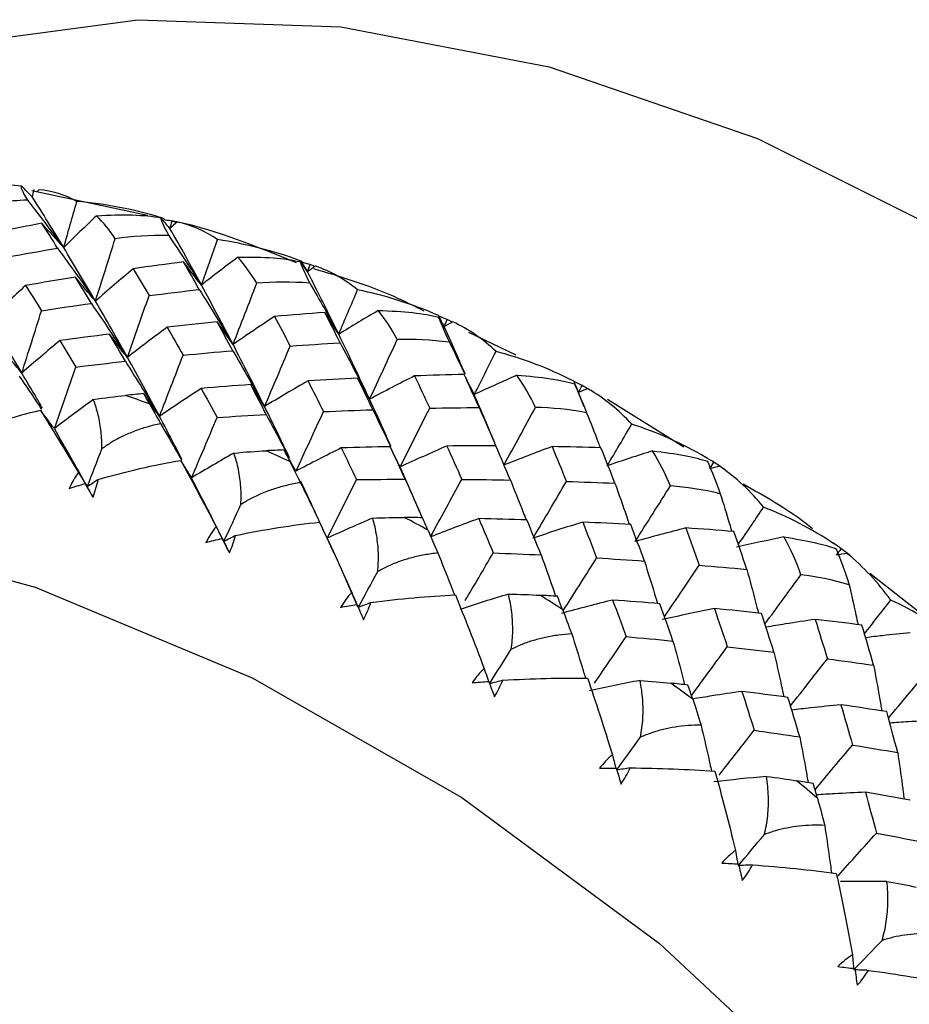
# Paper-space layout '_Trimetric' of a CAD drawing. Units: millimetres. Extents: x -38 to 419, y -331 to 110.
# Drawn here: x 384 to 393, y -144 to -134 of the extents above; entities that cross this region are included whole.
import ezdxf

# ---------------------------------------------------------------- set-up
doc = ezdxf.new("R2010")
doc.units = ezdxf.units.MM

psp = doc.layouts.new('_Trimetric')

# ---------------------------------------------------------------- linework, layer by layer
at = {"color": 7, "linetype": 'Continuous', "lineweight": 25}
for p, q in [((385.2192, -136.2567), (384.0719, -136.0124)), ((384.1391, -136.0003), (384.1191, -136.0225)), ((385.5089, -136.3266), (385.466, -136.3122)), ((386.8858, -136.7632), (386.8384, -136.7441)), ((388.2517, -137.3149), (388.2001, -137.2904)), ((388.8837, -137.6452), (388.4149, -137.42)), ((389.561, -138.1583), (389.5035, -138.0142)), ((390.5509, -138.5595), (389.7925, -138.086)), ((387.0742, -139.6136), (387.0064, -139.4622)), ((387.3146, -140.1507), (387.1732, -139.8348)), ((393.0397, -140.3161), (392.3989, -139.8141))]:
    psp.add_line(p, q, dxfattribs=at)
at = {"color": 7, "linetype": 'Continuous', "lineweight": 25, "flags": 128}
for points in [[(380.3454, -135.7119), (381.4428, -135.1425), (383.2099, -134.5668), (385.1255, -134.3114), (387.1424, -134.3828), (389.2115, -134.7791), (391.2819, -135.4907), (393.3029, -136.5002), (395.2252, -137.7827), (397.0016, -139.307), (398.5885, -141.0356), (399.9472, -142.9262), (401.0444, -144.9326), (401.8531, -147.0056), (402.3536, -149.0944), (402.5337, -151.1479)], [(368.4437, -149.0119), (368.5842, -147.726), (369.0696, -145.797), (369.8664, -144.0459), (370.9569, -142.5116), (372.3168, -141.2285), (373.9156, -140.2253), (375.7177, -139.5242), (377.6828, -139.1411), (379.7669, -139.0845), (381.9236, -139.3556), (384.1047, -139.9484), (386.2614, -140.8496), (388.3455, -142.0391), (390.3106, -143.4903), (392.1127, -145.1708), (393.7115, -147.0431), (395.0714, -149.0654), (396.1619, -151.1924), (396.9587, -153.3767), (397.4441, -155.5695), (397.607, -157.7217)]]:
    psp.add_lwpolyline(points, dxfattribs=at)
at = {"color": 7, "linetype": 'Continuous', "lineweight": 25}
for centre, radius, start, end in [((378.5685, -156.4017), 19.4524, 69.93991, 70.68848), ((378.1619, -157.4166), 20.546, 65.64384, 66.36568), ((377.7268, -158.3073), 21.5375, 61.48991, 62.1894), ((377.3086, -159.0285), 22.3713, 57.45061, 58.13269), ((376.9356, -159.58), 23.0372, 53.49924, 54.16806), ((376.6574, -159.9368), 23.4897, 49.60919, 50.26939)]:
    psp.add_arc(centre, radius, start, end, dxfattribs=at)
for points in [[(383.3102, -135.9708), (383.5779, -135.937), (383.7984, -135.9376), (383.9671, -135.9622)], [(383.9671, -135.9622), (383.9537, -135.9665), (383.9721, -136.011), (384.0268, -136.1039)], [(384.0747, -136.0719), (384.0388, -136.0357), (384.0029, -135.9991), (383.9671, -135.9622)], [(384.0747, -136.0719), (384.081, -136.0473), (384.0873, -136.0227), (384.0936, -135.9981)], [(384.5178, -136.1167), (384.401, -136.0504), (384.2736, -136.0103), (384.1391, -136.0003)], [(384.0268, -136.1039), (383.835, -136.1112), (383.6562, -136.1329), (383.492, -136.1654)], [(384.0268, -136.1039), (384.1484, -136.2606), (384.2685, -136.4179), (384.3872, -136.5756)], [(384.3872, -136.5756), (384.2826, -136.4031), (384.1784, -136.2351), (384.0747, -136.0719)], [(384.3872, -136.5756), (384.431, -136.423), (384.4746, -136.2701), (384.5178, -136.1167)], [(385.3704, -136.2821), (385.0864, -136.1963), (384.7997, -136.1416), (384.5178, -136.1167)], [(384.7121, -136.2607), (384.6023, -136.3644), (384.494, -136.4694), (384.3872, -136.5756)], [(384.7121, -136.2607), (384.9771, -136.2403), (385.1917, -136.2498), (385.3527, -136.2793)], [(384.8989, -136.4874), (384.8454, -136.4038), (384.7831, -136.3274), (384.7121, -136.2607)], [(384.1705, -136.3344), (384.0036, -136.3655), (383.8368, -136.3977), (383.6703, -136.4308)], [(384.3265, -136.581), (384.2744, -136.4978), (384.2224, -136.4156), (384.1705, -136.3344)], [(384.3872, -136.5756), (384.3145, -136.497), (384.2423, -136.4166), (384.1705, -136.3344)], [(385.3527, -136.2793), (385.3478, -136.2924), (385.3729, -136.3486), (385.4315, -136.4563)], [(385.4426, -136.385), (385.4125, -136.3501), (385.3825, -136.3149), (385.3527, -136.2793)], [(385.3956, -136.3031), (385.3853, -136.2935), (385.3769, -136.2865), (385.3704, -136.2821)], [(385.466, -136.3122), (385.4427, -136.3084), (385.4192, -136.3053), (385.3956, -136.3031)], [(385.4426, -136.385), (385.4504, -136.3607), (385.4582, -136.3365), (385.466, -136.3122)], [(385.5148, -136.3214), (385.4907, -136.3425), (385.4666, -136.3637), (385.4426, -136.385)], [(385.9157, -136.4966), (385.7937, -136.4118), (385.6589, -136.3519), (385.5148, -136.3214)], [(385.4315, -136.4563), (385.2415, -136.4527), (385.0634, -136.4642), (384.8989, -136.4874)], [(385.4315, -136.4563), (385.5413, -136.6197), (385.6496, -136.7835), (385.7564, -136.9477)], [(385.7564, -136.9477), (385.6518, -136.7557), (385.5472, -136.568), (385.4426, -136.385)], [(384.7024, -137.1075), (384.7684, -136.9016), (384.8339, -136.6948), (384.8989, -136.4874)], [(385.7564, -136.9477), (385.8097, -136.7977), (385.8628, -136.6474), (385.9157, -136.4966)], [(386.7461, -136.7088), (386.4717, -136.6077), (386.1924, -136.5372), (385.9157, -136.4966)], [(383.8271, -136.6697), (383.9933, -136.6391), (384.1598, -136.6095), (384.3265, -136.581)], [(384.3265, -136.581), (384.4536, -136.756), (384.5789, -136.9315), (384.7024, -137.1075)], [(384.7024, -137.1075), (384.5971, -136.926), (384.492, -136.7486), (384.3872, -136.5756)], [(385.5789, -136.7172), (385.4119, -136.7389), (385.2451, -136.7616), (385.0784, -136.7853)], [(385.7345, -136.9918), (385.6827, -136.8993), (385.6308, -136.8078), (385.5789, -136.7172)], [(385.7564, -136.9477), (385.6966, -136.8727), (385.6375, -136.7958), (385.5789, -136.7172)], [(386.1168, -136.6719), (385.9953, -136.7625), (385.8751, -136.8544), (385.7564, -136.9477)], [(386.1168, -136.6719), (386.3779, -136.6641), (386.5857, -136.6818), (386.7382, -136.7153)], [(386.3059, -136.9301), (386.2526, -136.8371), (386.1896, -136.7502), (386.1168, -136.6719)], [(386.7382, -136.7153), (386.7412, -136.7376), (386.7721, -136.8061), (386.8334, -136.9283)], [(386.8105, -136.8155), (386.7863, -136.7824), (386.7622, -136.749), (386.7382, -136.7153)], [(386.7639, -136.7248), (386.7562, -136.7167), (386.7504, -136.7114), (386.7461, -136.7088)], [(386.7461, -136.7088), (386.7677, -136.7444), (386.7891, -136.7799), (386.8105, -136.8155)], [(386.8384, -136.7441), (386.8138, -136.7369), (386.7889, -136.7305), (386.7639, -136.7248)], [(386.8105, -136.8155), (386.8198, -136.7917), (386.8291, -136.7679), (386.8384, -136.7441)], [(385.0784, -136.7853), (384.9513, -136.8911), (384.826, -136.9985), (384.7024, -137.1075)], [(385.0784, -136.7853), (385.1307, -136.8734), (385.183, -136.9625), (385.2354, -137.0524)], [(386.89, -136.7603), (386.8635, -136.7786), (386.8369, -136.797), (386.8105, -136.8155)], [(387.1202, -137.4357), (387.0175, -137.2246), (386.9142, -137.0178), (386.8105, -136.8155)], [(387.3081, -136.9948), (387.1825, -136.8915), (387.042, -136.8118), (386.89, -136.7603)], [(384.5058, -136.8708), (384.3397, -136.8967), (384.1738, -136.9237), (384.0082, -136.9516)], [(384.6623, -137.1294), (384.6101, -137.0423), (384.5579, -136.9561), (384.5058, -136.8708)], [(384.7024, -137.1075), (384.6363, -137.0304), (384.5708, -136.9515), (384.5058, -136.8708)], [(386.0702, -137.538), (386.1492, -137.3361), (386.2277, -137.1335), (386.3059, -136.9301)], [(386.8334, -136.9283), (386.6462, -136.9144), (386.4698, -136.9161), (386.3059, -136.9301)], [(386.8334, -136.9283), (386.9306, -137.0972), (387.0262, -137.2663), (387.1202, -137.4357)], [(384.0082, -136.9516), (383.8872, -137.0643), (383.768, -137.1787), (383.6505, -137.2946)], [(384.0082, -136.9516), (384.0607, -137.0343), (384.1134, -137.1179), (384.1661, -137.2024)], [(385.2354, -137.0524), (385.4016, -137.0313), (385.568, -137.011), (385.7345, -136.9918)], [(385.7345, -136.9918), (385.8483, -137.1735), (385.9602, -137.3556), (386.0702, -137.538)], [(386.0702, -137.538), (385.9659, -137.3372), (385.8612, -137.1404), (385.7564, -136.9477)], [(387.1202, -137.4357), (387.183, -137.2891), (387.2456, -137.1421), (387.3081, -136.9948)], [(388.1117, -137.2504), (387.8485, -137.1353), (387.5781, -137.0501), (387.3081, -136.9948)], [(384.1661, -137.2024), (384.3312, -137.1771), (384.4966, -137.1528), (384.6623, -137.1294)], [(384.6623, -137.1294), (384.7833, -137.3081), (384.9025, -137.4872), (385.0197, -137.6667)], [(385.0197, -137.6667), (384.9138, -137.4761), (384.808, -137.2897), (384.7024, -137.1075)], [(385.0197, -137.6667), (385.092, -137.4627), (385.1639, -137.2579), (385.2354, -137.0524)], [(383.9708, -137.8215), (384.0364, -137.6159), (384.1014, -137.4095), (384.1661, -137.2024)], [(386.9817, -137.2191), (386.8156, -137.2317), (386.6495, -137.2452), (386.4835, -137.2598)], [(387.1345, -137.5209), (387.0837, -137.4194), (387.0328, -137.3188), (386.9817, -137.2191)], [(387.1202, -137.4357), (387.0734, -137.3652), (387.0272, -137.293), (386.9817, -137.2191)], [(387.5133, -137.2011), (387.381, -137.2778), (387.25, -137.356), (387.1202, -137.4357)], [(387.7018, -137.4902), (387.6496, -137.388), (387.5869, -137.2909), (387.5133, -137.2011)], [(387.5133, -137.2011), (387.7693, -137.2053), (387.9694, -137.2301), (388.1129, -137.2668)], [(383.9708, -137.8215), (383.8637, -137.642), (383.7569, -137.4663), (383.6505, -137.2946)], [(385.9128, -137.3135), (385.7471, -137.3303), (385.5815, -137.348), (385.4161, -137.3666)], [(386.0677, -137.5997), (386.0161, -137.5034), (385.9645, -137.408), (385.9128, -137.3135)], [(386.0702, -137.538), (386.0171, -137.4649), (385.9646, -137.3901), (385.9128, -137.3135)], [(386.4835, -137.2598), (386.3442, -137.3508), (386.2064, -137.4435), (386.0702, -137.538)], [(386.4835, -137.2598), (386.5352, -137.3571), (386.5867, -137.4553), (386.6382, -137.5543)], [(388.1222, -137.2609), (388.1172, -137.2545), (388.1137, -137.2511), (388.1117, -137.2504)], [(388.1117, -137.2504), (388.1304, -137.2869), (388.1491, -137.3234), (388.1677, -137.3599)], [(388.1129, -137.2668), (388.1231, -137.2989), (388.1589, -137.3796), (388.2215, -137.5163)], [(388.1677, -137.3599), (388.1493, -137.3292), (388.131, -137.2982), (388.1129, -137.2668)], [(388.2001, -137.2904), (388.1744, -137.2798), (388.1484, -137.27), (388.1222, -137.2609)], [(388.1677, -137.3599), (388.1785, -137.3368), (388.1893, -137.3136), (388.2001, -137.2904)], [(388.2539, -137.3137), (388.2251, -137.3291), (388.1964, -137.3445), (388.1677, -137.3599)], [(388.6841, -137.6073), (388.5566, -137.4857), (388.4121, -137.3862), (388.2539, -137.3137)], [(384.8434, -137.435), (384.6787, -137.4558), (384.5142, -137.4775), (384.35, -137.5002)], [(385, -137.7047), (384.9478, -137.614), (384.8956, -137.5241), (384.8434, -137.435)], [(385.0197, -137.6667), (384.9604, -137.5912), (384.9016, -137.514), (384.8434, -137.435)], [(385.4161, -137.3666), (385.2824, -137.4649), (385.1502, -137.565), (385.0197, -137.6667)], [(385.4161, -137.3666), (385.4685, -137.4586), (385.5208, -137.5514), (385.573, -137.6451)], [(387.4274, -138.0825), (387.3257, -137.8631), (387.2233, -137.6474), (387.1202, -137.4357)], [(384.35, -137.5002), (384.2219, -137.6056), (384.0955, -137.7128), (383.9708, -137.8215)], [(384.35, -137.5002), (384.4028, -137.5866), (384.4556, -137.6738), (384.5085, -137.7619)], [(386.6382, -137.5543), (386.8036, -137.5423), (386.969, -137.5311), (387.1345, -137.5209)], [(387.1345, -137.5209), (387.2341, -137.708), (387.3317, -137.8952), (387.4274, -138.0825)], [(387.4274, -138.0825), (387.5191, -137.8857), (387.6106, -137.6883), (387.7018, -137.4902)], [(388.2215, -137.5163), (388.0382, -137.4926), (387.8642, -137.485), (387.7018, -137.4902)], [(383.9708, -137.8215), (383.9053, -137.7439), (383.8403, -137.6645), (383.7758, -137.5833)], [(385.573, -137.6451), (385.7377, -137.6291), (385.9026, -137.6139), (386.0677, -137.5997)], [(386.0677, -137.5997), (386.1749, -137.7845), (386.2802, -137.9695), (386.3836, -138.1546)], [(386.3836, -138.1546), (386.2795, -137.9451), (386.175, -137.7395), (386.0702, -137.538)], [(386.3836, -138.1546), (386.4688, -137.9552), (386.5537, -137.7551), (386.6382, -137.5543)], [(388.4681, -138.0356), (388.5402, -137.8932), (388.6122, -137.7504), (388.6841, -137.6073)], [(389.4564, -137.9027), (389.2058, -137.775), (388.9459, -137.6764), (388.6841, -137.6073)], [(384.5085, -137.7619), (384.6721, -137.742), (384.8359, -137.7229), (385, -137.7047)], [(385, -137.7047), (385.1148, -137.8869), (385.2277, -138.0693), (385.3387, -138.252)], [(385.3387, -138.252), (385.2325, -138.0532), (385.1261, -137.858), (385.0197, -137.6667)], [(385.3387, -138.252), (385.4172, -138.0504), (385.4953, -137.8481), (385.573, -137.6451)], [(384.2947, -138.3743), (384.3664, -138.1709), (384.4376, -137.9668), (384.5085, -137.7619)], [(386.8156, -137.8998), (386.6701, -137.9829), (386.5261, -138.0679), (386.3836, -138.1546)], [(387.3087, -137.8736), (387.1443, -137.8814), (386.9799, -137.8901), (386.8156, -137.8998)], [(386.8156, -137.8998), (386.8669, -138.0008), (386.918, -138.1026), (386.969, -138.2052)], [(387.4595, -138.1864), (387.4094, -138.0813), (387.3591, -137.977), (387.3087, -137.8736)], [(387.4274, -138.0825), (387.3871, -138.0145), (387.3475, -137.9449), (387.3087, -137.8736)], [(387.8746, -137.8504), (387.7241, -137.9259), (387.575, -138.0033), (387.4274, -138.0825)], [(388.368, -137.8362), (388.2036, -137.84), (388.0392, -137.8447), (387.8746, -137.8504)], [(387.8746, -137.8504), (387.9248, -137.9566), (387.9748, -138.0636), (388.0246, -138.1714)], [(388.5154, -138.1642), (388.4665, -138.054), (388.4174, -137.9447), (388.368, -137.8362)], [(388.4681, -138.0356), (388.4339, -137.9708), (388.4006, -137.9043), (388.368, -137.8362)], [(388.8908, -137.8441), (388.7487, -137.9064), (388.6078, -137.9703), (388.4681, -138.0356)], [(389.0758, -138.1631), (389.0256, -138.0522), (388.964, -137.9451), (388.8908, -137.8441)], [(388.8908, -137.8441), (389.1404, -137.8594), (389.3319, -137.8906), (389.466, -137.9295)], [(389.46, -137.9071), (389.4574, -137.9026), (389.4562, -137.9012), (389.4564, -137.9027)], [(389.4564, -137.9027), (389.4722, -137.9398), (389.4879, -137.977), (389.5035, -138.0142)], [(389.5404, -137.9468), (389.5139, -137.9328), (389.4871, -137.9196), (389.46, -137.9071)], [(389.5035, -138.0142), (389.489, -137.9784), (389.4745, -137.9427), (389.46, -137.9071)], [(385.755, -137.9749), (385.6147, -138.0655), (385.4759, -138.1579), (385.3387, -138.252)], [(386.2463, -137.9369), (386.0824, -137.9487), (385.9186, -137.9613), (385.755, -137.9749)], [(385.755, -137.9749), (385.8072, -138.0704), (385.8593, -138.1667), (385.9113, -138.2638)], [(386.4, -138.2336), (386.3488, -138.1339), (386.2976, -138.035), (386.2463, -137.9369)], [(386.3836, -138.1546), (386.3371, -138.0838), (386.2914, -138.0112), (386.2463, -137.9369)], [(389.466, -137.9295), (389.4827, -137.9717), (389.5223, -138.0649), (389.585, -138.2157)], [(389.5035, -138.0142), (389.4908, -137.9863), (389.4783, -137.9581), (389.466, -137.9295)], [(389.5035, -138.0142), (389.5158, -137.9918), (389.5281, -137.9693), (389.5404, -137.9468)], [(389.5958, -137.9773), (389.565, -137.9895), (389.5342, -138.0018), (389.5035, -138.0142)], [(389.6582, -138.0132), (389.6194, -137.9904), (389.5801, -137.9683), (389.5404, -137.9468)], [(390.033, -138.3293), (389.9055, -138.1903), (389.7588, -138.071), (389.5958, -137.9773)], [(384.6816, -138.0853), (384.5511, -138.18), (384.4221, -138.2763), (384.2947, -138.3743)], [(384.6816, -138.0853), (384.7944, -138.0675), (384.9012, -138.0538), (385.0015, -138.0438)], [(385.1828, -138.026), (385.1223, -138.0318), (385.0619, -138.0377), (385.0015, -138.0438)], [(385.2408, -138.1294), (385.2214, -138.0948), (385.2021, -138.0604), (385.1828, -138.026)], [(385.3387, -138.252), (385.2861, -138.1784), (385.2341, -138.1031), (385.1828, -138.026)], [(383.3524, -138.4373), (383.6215, -138.3363), (383.8927, -138.2544), (384.1565, -138.1905)], [(384.1565, -138.1905), (384.27, -138.3732), (384.397, -138.5803), (384.5333, -138.8089)], [(384.2947, -138.3743), (384.2483, -138.3142), (384.2022, -138.2529), (384.1565, -138.1905)], [(385.2408, -138.1294), (385.2731, -138.1872), (385.3094, -138.2521), (385.3496, -138.3243)], [(386.6959, -138.7965), (386.7871, -138.6001), (386.8782, -138.4029), (386.969, -138.2052)], [(386.969, -138.2052), (387.1324, -138.198), (387.2959, -138.1918), (387.4595, -138.1864)], [(387.7314, -138.7546), (387.8293, -138.5609), (387.9271, -138.3665), (388.0246, -138.1714)], [(388.0246, -138.1714), (388.1882, -138.1681), (388.3519, -138.1657), (388.5154, -138.1642)], [(388.7633, -138.7367), (388.8676, -138.5461), (388.9718, -138.3549), (389.0758, -138.1631)], [(389.585, -138.2157), (389.4078, -138.1831), (389.2371, -138.1663), (389.0758, -138.1631)], [(385.6586, -138.8623), (385.7431, -138.6635), (385.8274, -138.464), (385.9113, -138.2638)], [(385.9113, -138.2638), (386.074, -138.2529), (386.2369, -138.2428), (386.4, -138.2336)], [(384.6216, -138.9519), (384.5118, -138.7548), (384.4029, -138.5622), (384.2947, -138.3743)], [(389.7893, -138.7429), (389.8706, -138.6054), (389.9518, -138.4675), (390.033, -138.3293)], [(390.7696, -138.6604), (390.5324, -138.5212), (390.2844, -138.4108), (390.033, -138.3293)], [(384.6216, -138.9519), (384.6702, -138.8262), (384.7187, -138.7002), (384.7671, -138.574)], [(386.0798, -138.6172), (386.1928, -138.6061), (386.2992, -138.5986), (386.3988, -138.594)], [(386.5787, -138.5861), (386.5187, -138.5886), (386.4587, -138.5912), (386.3988, -138.594)], [(386.6353, -138.6993), (386.6164, -138.6614), (386.5976, -138.6237), (386.5787, -138.5861)], [(386.6959, -138.7965), (386.6561, -138.7281), (386.617, -138.6579), (386.5787, -138.5861)], [(387.1462, -138.5658), (386.9946, -138.6408), (386.8445, -138.7177), (386.6959, -138.7965)], [(387.6326, -138.554), (387.4704, -138.557), (387.3083, -138.561), (387.1462, -138.5658)], [(387.1462, -138.5658), (387.1968, -138.6701), (387.2473, -138.7751), (387.2977, -138.8809)], [(387.781, -138.8767), (387.7317, -138.7684), (387.6822, -138.6608), (387.6326, -138.554)], [(387.7314, -138.7546), (387.6977, -138.6894), (387.6648, -138.6225), (387.6326, -138.554)], [(388.1957, -138.5469), (388.0396, -138.6143), (387.8848, -138.6835), (387.7314, -138.7546)], [(388.6827, -138.5465), (388.5204, -138.5458), (388.3581, -138.5459), (388.1957, -138.5469)], [(388.1957, -138.5469), (388.245, -138.6566), (388.2941, -138.767), (388.343, -138.8781)], [(388.8269, -138.8848), (388.7791, -138.7713), (388.731, -138.6585), (388.6827, -138.5465)], [(389.241, -138.5526), (389.0804, -138.6121), (388.9212, -138.6735), (388.7633, -138.7367)], [(389.241, -138.5526), (389.2888, -138.6673), (389.3363, -138.7827), (389.3836, -138.8989)], [(389.727, -138.5637), (389.5652, -138.5591), (389.4032, -138.5554), (389.241, -138.5526)], [(389.8665, -138.9167), (389.8203, -138.7982), (389.7738, -138.6805), (389.727, -138.5637)], [(390.2383, -138.5959), (390.0876, -138.6433), (389.9379, -138.6923), (389.7893, -138.7429)], [(390.4171, -138.9437), (390.3696, -138.8243), (390.31, -138.7075), (390.2383, -138.5959)], [(390.2383, -138.5959), (390.4804, -138.6214), (390.6627, -138.658), (390.7869, -138.6982)], [(384.7301, -138.8793), (385.0072, -138.7986), (385.2839, -138.7359), (385.5511, -138.6895)], [(385.5511, -138.6895), (385.6584, -138.8861), (385.7766, -139.1073), (385.9017, -139.3494)], [(385.6586, -138.8623), (385.6223, -138.8058), (385.5865, -138.7481), (385.5511, -138.6895)], [(386.0798, -138.6172), (385.938, -138.6972), (385.7976, -138.7789), (385.6586, -138.8623)], [(386.6353, -138.6993), (386.6668, -138.7625), (386.7018, -138.8331), (386.7401, -138.9111)], [(390.7668, -138.6583), (390.7666, -138.6559), (390.7676, -138.6567), (390.7696, -138.6604)], [(390.8488, -138.7082), (390.8218, -138.6909), (390.7945, -138.6743), (390.7668, -138.6583)], [(390.7869, -138.6982), (390.8093, -138.7508), (390.8517, -138.8564), (390.9131, -139.021)], [(390.8076, -138.7731), (390.8214, -138.7515), (390.8351, -138.7299), (390.8488, -138.7082)], [(390.9051, -138.7458), (390.8726, -138.7548), (390.84, -138.7639), (390.8076, -138.7731)], [(391.3442, -139.1553), (391.2176, -138.9984), (391.0702, -138.86), (390.9051, -138.7458)], [(390.9051, -138.7458), (390.9262, -138.7567), (390.9445, -138.768), (390.9595, -138.7797)], [(384.5333, -138.8089), (384.4977, -138.8592), (384.467, -138.9131), (384.442, -138.9699)], [(384.5333, -138.8089), (384.5629, -138.8566), (384.5923, -138.9042), (384.6216, -138.9519)], [(384.7301, -138.8793), (384.6938, -138.9034), (384.6576, -138.9276), (384.6216, -138.9519)], [(384.6785, -139.0545), (384.6995, -138.9962), (384.7167, -138.9375), (384.7301, -138.8793)], [(385.9787, -139.4964), (385.8717, -139.2805), (385.7649, -139.0691), (385.6586, -138.8623)], [(387.0064, -139.4622), (387.1037, -139.2691), (387.2008, -139.0753), (387.2977, -138.8809)], [(387.2977, -138.8809), (387.4587, -138.8787), (387.6198, -138.8772), (387.781, -138.8767)], [(388.0317, -139.4507), (388.1356, -139.2605), (388.2394, -139.0696), (388.343, -138.8781)], [(388.343, -138.8781), (388.5043, -138.8795), (388.6656, -138.8817), (388.8269, -138.8848)], [(389.0527, -139.4619), (389.1631, -139.2748), (389.2734, -139.0872), (389.3836, -138.8989)], [(389.3836, -138.8989), (389.5447, -138.904), (389.7057, -138.9099), (389.8665, -138.9167)], [(384.442, -138.9699), (384.4938, -138.9523), (384.546, -138.9354), (384.5987, -138.9189)], [(384.5987, -138.9189), (384.6251, -138.9637), (384.6518, -139.0089), (384.6785, -139.0545)], [(384.6216, -138.9519), (384.6139, -138.9409), (384.6063, -138.9299), (384.5987, -138.9189)], [(384.6785, -139.0545), (384.6595, -139.0202), (384.6405, -138.986), (384.6216, -138.9519)], [(390.0673, -139.4956), (390.184, -139.3122), (390.3005, -139.1282), (390.4171, -138.9437)], [(390.9131, -139.021), (390.7403, -138.9797), (390.5741, -138.9548), (390.4171, -138.9437)], [(385.9787, -139.4964), (386.0354, -139.3739), (386.092, -139.2512), (386.1484, -139.1282)], [(392.0412, -139.5177), (391.8202, -139.3696), (391.5854, -139.2483), (391.3442, -139.1553)], [(387.4588, -139.2631), (387.3067, -139.3277), (387.1559, -139.3941), (387.0064, -139.4622)], [(387.4588, -139.2631), (387.5712, -139.2586), (387.6768, -139.2569), (387.7751, -139.2575)], [(387.9527, -139.259), (387.8935, -139.2584), (387.8343, -139.2579), (387.7751, -139.2575)], [(388.0069, -139.3816), (387.9889, -139.3406), (387.9708, -139.2998), (387.9527, -139.259)], [(388.5124, -139.2682), (388.3509, -139.3271), (388.1906, -139.388), (388.0317, -139.4507)], [(388.5124, -139.2682), (388.5607, -139.3809), (388.6088, -139.4943), (388.6567, -139.6084)], [(388.9916, -139.2815), (388.8319, -139.2762), (388.6722, -139.2718), (388.5124, -139.2682)], [(389.1321, -139.6289), (389.0856, -139.5124), (389.0387, -139.3966), (388.9916, -139.2815)], [(385.9017, -139.3494), (385.8631, -139.3975), (385.8291, -139.4494), (385.8005, -139.5046)], [(385.9017, -139.3494), (385.9275, -139.3984), (385.9532, -139.4474), (385.9787, -139.4964)], [(386.0961, -139.4359), (386.3796, -139.3757), (386.6604, -139.3321), (386.9294, -139.303)], [(386.9294, -139.303), (387.0289, -139.5126), (387.137, -139.7467), (387.2494, -140.0007)], [(387.0064, -139.4622), (386.9802, -139.4102), (386.9546, -139.3571), (386.9294, -139.303)], [(388.0069, -139.3816), (388.0371, -139.4502), (388.0702, -139.5262), (388.106, -139.6096)], [(389.5455, -139.303), (389.38, -139.354), (389.2157, -139.407), (389.0527, -139.4619)], [(389.5455, -139.303), (389.5921, -139.4209), (389.6384, -139.5395), (389.6843, -139.6587)], [(390.024, -139.3271), (389.8647, -139.3183), (389.7052, -139.3102), (389.5455, -139.303)], [(390.1591, -139.6896), (390.1144, -139.568), (390.0694, -139.4472), (390.024, -139.3271)], [(390.5718, -139.3609), (390.4025, -139.4039), (390.2343, -139.4488), (390.0673, -139.4956)], [(390.5718, -139.3609), (390.6164, -139.4836), (390.6607, -139.607), (390.7046, -139.7311)], [(391.0481, -139.3958), (390.8896, -139.3834), (390.7308, -139.3717), (390.5718, -139.3609)], [(385.8005, -139.5046), (385.8538, -139.4911), (385.9075, -139.4781), (385.9615, -139.4657)], [(385.9615, -139.4657), (385.9857, -139.5129), (386.0099, -139.5606), (386.0342, -139.6087)], [(385.9787, -139.4964), (385.973, -139.4862), (385.9672, -139.4759), (385.9615, -139.4657)], [(386.0961, -139.4359), (386.0569, -139.4559), (386.0178, -139.4761), (385.9787, -139.4964)], [(386.0342, -139.6087), (386.0588, -139.5517), (386.0795, -139.4938), (386.0961, -139.4359)], [(391.1772, -139.7723), (391.1346, -139.6461), (391.0915, -139.5206), (391.0481, -139.3958)], [(391.5454, -139.4506), (391.3872, -139.4828), (391.2299, -139.5165), (391.0736, -139.5519)], [(391.7152, -139.8258), (391.6714, -139.6987), (391.615, -139.573), (391.5454, -139.4506)], [(391.5454, -139.4506), (391.7789, -139.4854), (391.9512, -139.5263), (392.0652, -139.5669)], [(386.0342, -139.6087), (386.0157, -139.5712), (385.9973, -139.5337), (385.9787, -139.4964)], [(392.0324, -139.5088), (392.0344, -139.5086), (392.0373, -139.5117), (392.0412, -139.5177)], [(392.1151, -139.5687), (392.0879, -139.548), (392.0604, -139.5281), (392.0324, -139.5088)], [(392.0652, -139.5669), (392.0925, -139.6302), (392.1366, -139.7481), (392.1955, -139.9259)], [(392.0697, -139.6307), (392.0848, -139.6101), (392.1, -139.5894), (392.1151, -139.5687)], [(388.6567, -139.6084), (388.8152, -139.6144), (388.9737, -139.6212), (389.1321, -139.6289)], [(389.6843, -139.6587), (389.8427, -139.6682), (390.001, -139.6785), (390.1591, -139.6896)], [(392.1717, -139.6132), (392.1377, -139.6189), (392.1036, -139.6248), (392.0697, -139.6307)], [(392.6074, -140.0787), (392.4837, -139.905), (392.3376, -139.7478), (392.1717, -139.6132)], [(392.1717, -139.6132), (392.1902, -139.6234), (392.2057, -139.6339), (392.218, -139.6445)], [(390.7046, -139.7311), (390.8624, -139.744), (391.0199, -139.7578), (391.1772, -139.7723)], [(387.3146, -140.1507), (387.3791, -140.0321), (387.4436, -139.9132), (387.5081, -139.7941)], [(392.1955, -139.9259), (392.0294, -139.8769), (391.8683, -139.8444), (391.7152, -139.8258)], [(387.2494, -140.0007), (387.2079, -140.0465), (387.1707, -140.0963), (387.1386, -140.1496)], [(387.4399, -140.1027), (387.7293, -140.0629), (388.0123, -140.0384), (388.2804, -140.0262)], [(388.2804, -140.0262), (388.3706, -140.247), (388.4671, -140.4924), (388.5657, -140.7579)], [(388.8076, -140.0179), (388.6465, -140.0666), (388.4865, -140.1171), (388.3276, -140.1695)], [(388.8076, -140.0179), (388.9183, -140.0196), (389.0225, -140.0235), (389.1196, -140.0291)], [(389.2941, -140.0396), (389.2359, -140.036), (389.1778, -140.0325), (389.1196, -140.0291)], [(389.345, -140.1711), (389.328, -140.1272), (389.3111, -140.0833), (389.2941, -140.0396)], [(389.8431, -140.0768), (389.6729, -140.1191), (389.5037, -140.1634), (389.3358, -140.2096)], [(389.8431, -140.0768), (389.8883, -140.1974), (389.9332, -140.3187), (389.9777, -140.4405)], [(390.3126, -140.1136), (390.1563, -140.1006), (389.9998, -140.0883), (389.8431, -140.0768)], [(387.1386, -140.1496), (387.1931, -140.1401), (387.2479, -140.1311), (387.303, -140.1227)], [(387.303, -140.1227), (387.3246, -140.1722), (387.3462, -140.222), (387.3677, -140.2722)], [(387.4399, -140.1027), (387.3981, -140.1186), (387.3563, -140.1346), (387.3146, -140.1507)], [(387.3677, -140.2722), (387.3959, -140.2168), (387.42, -140.16), (387.4399, -140.1027)], [(389.345, -140.1711), (389.3733, -140.2446), (389.4039, -140.3256), (389.4367, -140.4142)], [(390.4429, -140.4843), (390.3998, -140.3601), (390.3564, -140.2366), (390.3126, -140.1136)], [(390.8546, -140.1622), (390.681, -140.1964), (390.5085, -140.2327), (390.337, -140.2709)], [(390.8546, -140.1622), (390.8976, -140.2878), (390.9402, -140.414), (390.9825, -140.5408)], [(391.3222, -140.2092), (391.1666, -140.1928), (391.0107, -140.1771), (390.8546, -140.1622)], [(393.2611, -140.468), (393.0567, -140.312), (392.8365, -140.1818), (392.6074, -140.0787)], [(391.4458, -140.5943), (391.405, -140.4653), (391.3638, -140.3369), (391.3222, -140.2092)], [(391.8567, -140.269), (391.8973, -140.3992), (391.9375, -140.53), (391.9773, -140.6614)], [(392.3208, -140.3262), (392.1664, -140.3063), (392.0117, -140.2873), (391.8567, -140.269)], [(392.4372, -140.7245), (392.3989, -140.5911), (392.3601, -140.4583), (392.3208, -140.3262)], [(389.9777, -140.4405), (390.1329, -140.4544), (390.288, -140.469), (390.4429, -140.4843)], [(388.6187, -140.9096), (388.6909, -140.7954), (388.7632, -140.6811), (388.8354, -140.5665)], [(390.9825, -140.5408), (391.1371, -140.5579), (391.2916, -140.5757), (391.4458, -140.5943)], [(391.9773, -140.6614), (392.1309, -140.6817), (392.2842, -140.7027), (392.4372, -140.7245)], [(388.5657, -140.7579), (388.5216, -140.8011), (388.4813, -140.8485), (388.4459, -140.8996)], [(388.751, -140.8746), (389.042, -140.8553), (389.3257, -140.8492), (389.5937, -140.8535)], [(389.5937, -140.8535), (389.6739, -141.0858), (389.7575, -141.3415), (389.8405, -141.615)], [(388.4459, -140.8996), (388.5012, -140.8942), (388.5568, -140.8892), (388.6125, -140.8848)], [(388.6125, -140.8848), (388.6313, -140.9362), (388.65, -140.9879), (388.6686, -141.0399)], [(388.751, -140.8746), (388.7068, -140.8861), (388.6627, -140.8978), (388.6187, -140.9096)], [(388.6686, -141.0399), (388.7003, -140.9864), (388.7278, -140.931), (388.751, -140.8746)], [(390.1158, -140.8756), (389.9468, -140.908), (389.7789, -140.9423), (389.612, -140.9786)], [(390.1158, -140.8756), (390.2254, -140.8833), (390.3275, -140.8926), (390.4218, -140.9029)], [(390.5922, -140.9217), (390.5354, -140.9153), (390.4786, -140.909), (390.4218, -140.9029)], [(390.6389, -141.0616), (390.6234, -141.0149), (390.6078, -140.9683), (390.5922, -140.9217)], [(391.1279, -140.985), (391.1692, -141.1131), (391.21, -141.2417), (391.2504, -141.3709)], [(391.5853, -141.044), (391.4331, -141.0236), (391.2806, -141.004), (391.1279, -140.985)], [(391.703, -141.4363), (391.6642, -141.305), (391.625, -141.1742), (391.5853, -141.044)], [(390.6389, -141.0616), (390.6649, -141.1397), (390.6927, -141.2254), (390.7219, -141.3187)], [(392.1127, -141.1176), (392.1514, -141.2504), (392.1895, -141.3837), (392.2273, -141.5175)], [(392.567, -141.186), (392.4159, -141.1625), (392.2645, -141.1397), (392.1127, -141.1176)], [(392.6768, -141.5919), (392.6407, -141.456), (392.6041, -141.3207), (392.567, -141.186)], [(389.8807, -141.7672), (389.9605, -141.6581), (390.0402, -141.5489), (390.12, -141.4394)], [(391.2504, -141.3709), (391.4015, -141.392), (391.5524, -141.4138), (391.703, -141.4363)], [(392.2273, -141.5175), (392.3774, -141.5417), (392.5272, -141.5665), (392.6768, -141.5919)], [(389.8405, -141.615), (389.7939, -141.6554), (389.7507, -141.7002), (389.712, -141.7489)], [(389.712, -141.7489), (389.7678, -141.7475), (389.8238, -141.7465), (389.8798, -141.7459)], [(389.8798, -141.7459), (389.8956, -141.799), (389.9111, -141.8523), (389.9265, -141.9058)], [(390.019, -141.7454), (389.9728, -141.7525), (389.9268, -141.7598), (389.8807, -141.7672)], [(389.9265, -141.9058), (389.9616, -141.8544), (389.9925, -141.8006), (390.019, -141.7454)], [(390.019, -141.7454), (390.3111, -141.7462), (390.5937, -141.7582), (390.859, -141.7784)], [(391.373, -141.8296), (391.1976, -141.8455), (391.023, -141.8633), (390.8493, -141.8831)], [(390.859, -141.7784), (390.9276, -142.0202), (390.9972, -142.2846), (391.0638, -142.5652)], [(391.373, -141.8296), (391.4804, -141.843), (391.58, -141.8572), (391.6716, -141.8718)], [(391.837, -141.8985), (391.7819, -141.8895), (391.7267, -141.8806), (391.6716, -141.8718)], [(391.8787, -142.046), (391.8649, -141.9968), (391.851, -141.9476), (391.837, -141.8985)], [(392.3567, -141.986), (392.3932, -142.1209), (392.4293, -142.2563), (392.4648, -142.3921)], [(392.7998, -142.0652), (392.6524, -142.0381), (392.5047, -142.0117), (392.3567, -141.986)], [(391.8787, -142.046), (391.9019, -142.1284), (391.9262, -142.2184), (391.9514, -142.3159)], [(391.0909, -142.7168), (391.1778, -142.6133), (391.2648, -142.5097), (391.3518, -142.4059)], [(392.4648, -142.3921), (392.6111, -142.4199), (392.757, -142.4484), (392.9026, -142.4774)], [(391.0638, -142.5652), (391.0148, -142.6028), (390.9689, -142.6448), (390.9271, -142.6908)], [(390.9271, -142.6908), (390.983, -142.6933), (391.0391, -142.6962), (391.0951, -142.6995)], [(391.2341, -142.7084), (391.1863, -142.7111), (391.1386, -142.7139), (391.0909, -142.7168)], [(391.0951, -142.6995), (391.1076, -142.7538), (391.1198, -142.8083), (391.1318, -142.863)], [(391.1318, -142.863), (391.1702, -142.814), (391.2044, -142.7622), (391.2341, -142.7084)], [(391.2341, -142.7084), (391.5254, -142.7287), (391.8053, -142.7583), (392.0663, -142.7936)], [(392.0663, -142.7936), (392.1223, -143.0437), (392.1768, -143.3151), (392.2259, -143.6012)], [(392.5695, -142.8724), (392.6741, -142.8911), (392.7706, -142.9099), (392.859, -142.9284)], [(392.2398, -143.751), (392.3335, -143.6536), (392.4273, -143.5562), (392.5211, -143.4585)], [(392.2259, -143.6012), (392.1749, -143.6357), (392.1264, -143.6748), (392.0816, -143.718)], [(392.2259, -143.6012), (392.2307, -143.6512), (392.2353, -143.7011), (392.2398, -143.751)], [(392.0816, -143.718), (392.1374, -143.7243), (392.1931, -143.731), (392.2488, -143.738)], [(392.3867, -143.7561), (392.3377, -143.7542), (392.2887, -143.7525), (392.2398, -143.751)], [(392.2488, -143.738), (392.2578, -143.7933), (392.2665, -143.8487), (392.2749, -143.9041)], [(392.2749, -143.9041), (392.3165, -143.8577), (392.3538, -143.8081), (392.3867, -143.7561)], [(392.3867, -143.7561), (392.6755, -143.7953), (392.9511, -143.8417), (393.2062, -143.8913)]]:
    psp.add_open_spline(points, degree=3, dxfattribs=at)
for points, knots in [([(386.7006, -136.7277), (386.3099, -136.568), (385.8991, -136.4001), (385.483, -136.3128), (385.4625, -136.3085)], [0, 0, 0, 0, 0.950812, 1, 1, 1, 1]), ([(387.9713, -137.2068), (387.8717, -137.1571), (387.5133, -136.9779), (387.1411, -136.8671), (386.8723, -136.787)], [0, 0, 0, 0, 0.277836, 1, 1, 1, 1]), ([(388.3771, -137.8286), (388.3516, -137.7702), (388.2822, -137.6115), (388.2121, -137.4574), (388.1677, -137.3599)], [0, 0, 0, 0, 0.367491, 1, 1, 1, 1]), ([(388.2215, -137.5163), (388.2683, -137.6132), (388.3193, -137.7187), (388.369, -137.8245), (388.3731, -137.8332)], [0, 0, 0, 0, 0.917691, 1, 1, 1, 1]), ([(384.1757, -138.1697), (384.1549, -138.1337), (384.0861, -138.0151), (384.0182, -137.901), (383.9708, -137.8215)], [0, 0, 0, 0, 0.303336, 1, 1, 1, 1]), ([(383.9456, -137.8537), (384.0116, -137.9506), (384.0859, -138.0599), (384.1589, -138.1698), (384.1671, -138.1821)], [0, 0, 0, 0, 0.887446, 1, 1, 1, 1]), ([(384.7671, -138.574), (384.7669, -138.5452), (384.7667, -138.487), (384.7596, -138.403), (384.7478, -138.3204), (384.7308, -138.2397), (384.709, -138.1604), (384.6908, -138.1106), (384.6816, -138.0853)], [0, 0, 0, 0, 0.15439, 0.312626, 0.475564, 0.643983, 0.818587, 1, 1, 1, 1]), ([(387.639, -138.548), (387.6132, -138.4902), (387.5429, -138.3325), (387.4722, -138.1795), (387.4274, -138.0825)], [0, 0, 0, 0, 0.366079, 1, 1, 1, 1]), ([(388.6831, -138.5442), (388.6551, -138.4763), (388.5838, -138.3042), (388.5117, -138.137), (388.4681, -138.0356)], [0, 0, 0, 0, 0.394113, 1, 1, 1, 1]), ([(386.631, -138.6619), (386.5945, -138.5857), (386.512, -138.4138), (386.4295, -138.2473), (386.3836, -138.1546)], [0, 0, 0, 0, 0.443065, 1, 1, 1, 1]), ([(387.4595, -138.1864), (387.5112, -138.2924), (387.5704, -138.4136), (387.6278, -138.5353), (387.6351, -138.5507)], [0, 0, 0, 0, 0.8737476, 1, 1, 1, 1]), ([(388.5154, -138.1642), (388.5626, -138.271), (388.6189, -138.3983), (388.6733, -138.526), (388.682, -138.5465)], [0, 0, 0, 0, 0.8389407, 1, 1, 1, 1]), ([(389.585, -138.2157), (389.6239, -138.3141), (389.6697, -138.43), (389.714, -138.546), (389.7207, -138.5635)], [0, 0, 0, 0, 0.849149, 1, 1, 1, 1]), ([(385.5625, -138.6774), (385.5349, -138.6241), (385.46, -138.4796), (385.3856, -138.3401), (385.3387, -138.252)], [0, 0, 0, 0, 0.369148, 1, 1, 1, 1]), ([(386.4, -138.2336), (386.4561, -138.3386), (386.5326, -138.4817), (386.607, -138.6254), (386.6269, -138.6637)], [0, 0, 0, 0, 0.733284, 1, 1, 1, 1]), ([(385.3496, -138.3243), (385.305, -138.3348), (385.2177, -138.3554), (385.0923, -138.3977), (384.9754, -138.4477), (384.8664, -138.5052), (384.7999, -138.5513), (384.7671, -138.574)], [0, 0, 0, 0, 0.216865, 0.424097, 0.622816, 0.814304, 1, 1, 1, 1]), ([(385.3496, -138.3243), (385.4081, -138.4246), (385.4787, -138.5454), (385.5476, -138.6669), (385.5593, -138.6876)], [0, 0, 0, 0, 0.829595, 1, 1, 1, 1]), ([(386.1485, -139.1282), (386.1496, -139.0987), (386.1518, -139.0391), (386.1481, -138.9523), (386.1393, -138.8663), (386.1249, -138.7816), (386.1054, -138.6976), (386.0885, -138.6444), (386.0798, -138.6172)], [0, 0, 0, 0, 0.15439, 0.312626, 0.475564, 0.643983, 0.818587, 1, 1, 1, 1]), ([(387.9499, -139.259), (387.9214, -139.1919), (387.8488, -139.0212), (387.7758, -138.8553), (387.7314, -138.7546)], [0, 0, 0, 0, 0.39298, 1, 1, 1, 1]), ([(390.9261, -138.7577), (390.9167, -138.7515), (390.8912, -138.7347), (390.8653, -138.7185), (390.8488, -138.7082)], [0, 0, 0, 0, 0.3680025, 1, 1, 1, 1]), ([(386.931, -139.2991), (386.8984, -139.2281), (386.8356, -139.0916), (386.7728, -138.9591), (386.7426, -138.8956)], [0, 0, 0, 0, 0.520067, 1, 1, 1, 1]), ([(387.781, -138.8767), (387.8287, -138.9838), (387.8855, -139.1111), (387.9404, -139.2387), (387.9491, -139.259)], [0, 0, 0, 0, 0.841375, 1, 1, 1, 1]), ([(388.8269, -138.8848), (388.87, -138.9925), (388.9228, -139.1246), (388.9737, -139.2569), (388.983, -139.2812)], [0, 0, 0, 0, 0.8157406, 1, 1, 1, 1]), ([(386.7401, -138.9111), (386.6954, -138.9192), (386.6079, -138.935), (386.4814, -138.9703), (386.3626, -139.0138), (386.2512, -139.0651), (386.1823, -139.1074), (386.1484, -139.1282)], [0, 0, 0, 0, 0.216865, 0.424097, 0.622816, 0.814304, 1, 1, 1, 1]), ([(386.7401, -138.9111), (386.7906, -139.0139), (386.8544, -139.1436), (386.9164, -139.2736), (386.9292, -139.3006)], [0, 0, 0, 0, 0.793027, 1, 1, 1, 1]), ([(389.8665, -138.9167), (389.9049, -139.0248), (389.9534, -139.1613), (389.9999, -139.2979), (390.0096, -139.3264)], [0, 0, 0, 0, 0.791928, 1, 1, 1, 1]), ([(391.8312, -139.3694), (391.809, -139.3518), (391.5917, -139.1797), (391.3531, -139.0463), (391.1389, -138.9266)], [0, 0, 0, 0, 0.10207, 1, 1, 1, 1]), ([(390.9131, -139.021), (390.9438, -139.1202), (390.9824, -139.2445), (391.0193, -139.369), (391.0268, -139.3942)], [0, 0, 0, 0, 0.797163, 1, 1, 1, 1]), ([(391.0925, -139.5243), (391.1367, -139.4596), (391.2207, -139.3366), (391.3045, -139.2136), (391.3442, -139.1553)], [0, 0, 0, 0, 0.526669, 1, 1, 1, 1]), ([(387.5081, -139.7941), (387.5106, -139.7641), (387.5156, -139.7034), (387.5155, -139.6141), (387.5101, -139.5251), (387.4988, -139.4367), (387.482, -139.3485), (387.4666, -139.2919), (387.4588, -139.2631)], [0, 0, 0, 0, 0.15439, 0.312626, 0.475564, 0.643983, 0.818587, 1, 1, 1, 1]), ([(392.1972, -139.6289), (392.1851, -139.6198), (392.1581, -139.5993), (392.1304, -139.5796), (392.1151, -139.5687)], [0, 0, 0, 0, 0.447735, 1, 1, 1, 1]), ([(388.106, -139.6096), (388.0614, -139.6153), (387.9742, -139.6264), (387.8471, -139.6548), (387.7271, -139.6918), (387.6137, -139.7369), (387.543, -139.7752), (387.5081, -139.7941)], [0, 0, 0, 0, 0.216865, 0.424097, 0.622816, 0.814304, 1, 1, 1, 1]), ([(388.106, -139.6096), (388.1482, -139.7141), (388.2044, -139.8531), (388.2585, -139.9923), (388.2719, -140.0267)], [0, 0, 0, 0, 0.7523749, 1, 1, 1, 1]), ([(388.3784, -140.0832), (388.4229, -140.0074), (388.5159, -139.8492), (388.6085, -139.6908), (388.6567, -139.6084)], [0, 0, 0, 0, 0.4793253, 1, 1, 1, 1]), ([(389.1321, -139.6289), (389.1711, -139.7373), (389.2201, -139.8738), (389.2671, -140.0105), (389.2768, -140.0386)], [0, 0, 0, 0, 0.794573, 1, 1, 1, 1]), ([(389.3564, -140.1771), (389.4146, -140.0852), (389.5241, -139.9126), (389.6332, -139.7397), (389.6843, -139.6587)], [0, 0, 0, 0, 0.53179, 1, 1, 1, 1]), ([(390.1591, -139.6896), (390.1933, -139.7982), (390.2375, -139.9389), (390.2796, -140.0796), (390.2892, -140.1118)], [0, 0, 0, 0, 0.771821, 1, 1, 1, 1]), ([(390.3576, -140.2407), (390.4194, -140.1502), (390.5352, -139.9804), (390.6507, -139.8104), (390.7046, -139.7311)], [0, 0, 0, 0, 0.5333696, 1, 1, 1, 1]), ([(391.1772, -139.7723), (391.2065, -139.8809), (391.2456, -140.0255), (391.2825, -140.17), (391.2917, -140.2061)], [0, 0, 0, 0, 0.7506511, 1, 1, 1, 1]), ([(391.3567, -140.3159), (391.4196, -140.23), (391.5393, -140.0667), (391.6586, -139.9033), (391.7152, -139.8258)], [0, 0, 0, 0, 0.525958, 1, 1, 1, 1]), ([(392.1955, -139.9259), (392.2178, -140.025), (392.2475, -140.1569), (392.2754, -140.2887), (392.2823, -140.3213)], [0, 0, 0, 0, 0.751927, 1, 1, 1, 1]), ([(387.2494, -140.0007), (387.2616, -140.0287), (387.2794, -140.0694), (387.297, -140.1101), (387.3025, -140.1228)], [0, 0, 0, 0, 0.688289, 1, 1, 1, 1]), ([(388.8354, -140.5665), (388.8393, -140.5361), (388.8472, -140.4746), (388.851, -140.3833), (388.8494, -140.2917), (388.8415, -140.1999), (388.828, -140.1078), (388.8145, -140.0483), (388.8076, -140.0179)], [0, 0, 0, 0, 0.15439, 0.312626, 0.475564, 0.643983, 0.818587, 1, 1, 1, 1]), ([(392.346, -140.4118), (392.3897, -140.3562), (392.4769, -140.2453), (392.5639, -140.1342), (392.6074, -140.0787)], [0, 0, 0, 0, 0.500635, 1, 1, 1, 1]), ([(391.8567, -140.269), (391.7579, -140.2839), (391.594, -140.3086), (391.4313, -140.3361), (391.3668, -140.347)], [0, 0, 0, 0, 0.603099, 1, 1, 1, 1]), ([(389.4367, -140.4142), (389.3925, -140.4176), (389.306, -140.4242), (389.179, -140.4459), (389.0583, -140.4764), (388.9435, -140.5153), (388.8711, -140.5496), (388.8354, -140.5665)], [0, 0, 0, 0, 0.216865, 0.424097, 0.622816, 0.814304, 1, 1, 1, 1]), ([(389.4367, -140.4142), (389.4703, -140.5197), (389.5169, -140.6661), (389.5614, -140.8125), (389.5738, -140.8535)], [0, 0, 0, 0, 0.720213, 1, 1, 1, 1]), ([(389.6636, -140.9028), (389.7147, -140.8277), (389.8195, -140.6738), (389.9241, -140.5196), (389.9777, -140.4405)], [0, 0, 0, 0, 0.487187, 1, 1, 1, 1]), ([(392.8018, -140.4016), (392.7099, -140.4112), (392.5614, -140.4265), (392.4138, -140.4442), (392.3576, -140.4509)], [0, 0, 0, 0, 0.619154, 1, 1, 1, 1]), ([(390.4429, -140.4843), (390.4728, -140.5933), (390.5124, -140.7379), (390.5498, -140.8824), (390.559, -140.918)], [0, 0, 0, 0, 0.753522, 1, 1, 1, 1]), ([(390.6274, -141.0269), (390.6893, -140.9422), (390.8078, -140.7803), (390.9261, -140.6182), (390.9825, -140.5408)], [0, 0, 0, 0, 0.522894, 1, 1, 1, 1]), ([(391.4458, -140.5943), (391.4707, -140.7029), (391.5047, -140.8511), (391.5364, -140.9992), (391.5449, -141.0387)], [0, 0, 0, 0, 0.733092, 1, 1, 1, 1]), ([(391.611, -141.1287), (391.674, -141.0485), (391.7962, -140.8928), (391.9182, -140.7369), (391.9773, -140.6614)], [0, 0, 0, 0, 0.5155, 1, 1, 1, 1]), ([(388.5657, -140.7579), (388.5757, -140.7862), (388.5905, -140.8286), (388.6052, -140.8709), (388.6101, -140.885)], [0, 0, 0, 0, 0.668702, 1, 1, 1, 1]), ([(392.4372, -140.7245), (392.4572, -140.8327), (392.4853, -140.9841), (392.511, -141.1353), (392.5183, -141.1785)], [0, 0, 0, 0, 0.714077, 1, 1, 1, 1]), ([(392.5844, -141.2496), (392.6479, -141.1741), (392.7732, -141.0251), (392.8983, -140.876), (392.96, -140.8025)], [0, 0, 0, 0, 0.507051, 1, 1, 1, 1]), ([(390.12, -141.4394), (390.1254, -141.4088), (390.1362, -141.3467), (390.1443, -141.2538), (390.1467, -141.16), (390.1427, -141.0653), (390.1329, -140.9698), (390.1216, -140.9074), (390.1158, -140.8756)], [0, 0, 0, 0, 0.15439, 0.312626, 0.475564, 0.643983, 0.818587, 1, 1, 1, 1]), ([(391.1279, -140.985), (391.0286, -140.9995), (390.8649, -141.0234), (390.7025, -141.0501), (390.6386, -141.0606)], [0, 0, 0, 0, 0.6069549, 1, 1, 1, 1]), ([(392.1127, -141.1176), (392.0118, -141.1275), (391.8482, -141.1437), (391.6857, -141.1626), (391.6234, -141.1698)], [0, 0, 0, 0, 0.616479, 1, 1, 1, 1]), ([(390.7219, -141.3187), (390.6782, -141.3199), (390.5928, -141.3222), (390.4665, -141.3373), (390.3457, -141.3614), (390.23, -141.3942), (390.1563, -141.4245), (390.12, -141.4394)], [0, 0, 0, 0, 0.216865, 0.424097, 0.622816, 0.814304, 1, 1, 1, 1]), ([(390.7219, -141.3187), (390.7465, -141.4242), (390.7822, -141.5769), (390.8155, -141.7293), (390.8258, -141.7764)], [0, 0, 0, 0, 0.691388, 1, 1, 1, 1]), ([(393.0856, -141.2697), (392.9833, -141.2751), (392.8203, -141.2835), (392.6582, -141.2947), (392.5978, -141.2989)], [0, 0, 0, 0, 0.627258, 1, 1, 1, 1]), ([(390.9017, -141.8163), (390.9591, -141.7431), (391.0754, -141.5947), (391.1916, -141.4461), (391.2504, -141.3709)], [0, 0, 0, 0, 0.493394, 1, 1, 1, 1]), ([(391.703, -141.4363), (391.7236, -141.5449), (391.7522, -141.6963), (391.7785, -141.8474), (391.7859, -141.8902)], [0, 0, 0, 0, 0.717189, 1, 1, 1, 1]), ([(391.8548, -141.9612), (391.9174, -141.8867), (392.0417, -141.7388), (392.1657, -141.5909), (392.2273, -141.5175)], [0, 0, 0, 0, 0.504239, 1, 1, 1, 1]), ([(389.8405, -141.615), (389.8481, -141.6434), (389.8597, -141.6871), (389.8712, -141.7308), (389.8752, -141.746)], [0, 0, 0, 0, 0.6506777, 1, 1, 1, 1]), ([(392.6768, -141.5919), (392.6923, -141.6998), (392.7145, -141.8541), (392.7343, -142.008), (392.7403, -142.0544)], [0, 0, 0, 0, 0.698656, 1, 1, 1, 1]), ([(391.3518, -142.4059), (391.3587, -142.3752), (391.3727, -142.3129), (391.3852, -142.2188), (391.392, -142.1232), (391.3921, -142.0261), (391.3864, -141.9275), (391.3775, -141.8627), (391.373, -141.8296)], [0, 0, 0, 0, 0.1543896, 0.3126259, 0.4755639, 0.6439834, 0.8185868, 1, 1, 1, 1]), ([(392.3567, -141.986), (392.2539, -141.9909), (392.0911, -141.9986), (391.9292, -142.0091), (391.8694, -142.013)], [0, 0, 0, 0, 0.630822, 1, 1, 1, 1]), ([(391.9514, -142.3159), (391.9085, -142.315), (391.8247, -142.3133), (391.6996, -142.3221), (391.5793, -142.3401), (391.4633, -142.3667), (391.3886, -142.393), (391.3518, -142.4059)], [0, 0, 0, 0, 0.216865, 0.424097, 0.622816, 0.814304, 1, 1, 1, 1]), ([(391.9514, -142.3159), (391.9669, -142.4207), (391.9903, -142.5782), (392.0112, -142.7353), (392.0182, -142.7878)], [0, 0, 0, 0, 0.665477, 1, 1, 1, 1]), ([(392.0832, -142.8168), (392.1466, -142.7463), (392.2739, -142.6048), (392.401, -142.4632), (392.4648, -142.3921)], [0, 0, 0, 0, 0.498118, 1, 1, 1, 1]), ([(391.0638, -142.5652), (391.0689, -142.5935), (391.077, -142.6382), (391.0849, -142.6828), (391.0878, -142.6991)], [0, 0, 0, 0, 0.634106, 1, 1, 1, 1]), ([(392.5695, -142.8724), (392.4685, -142.8722), (392.3148, -142.8719), (392.1618, -142.8741), (392.1093, -142.8749)], [0, 0, 0, 0, 0.656851, 1, 1, 1, 1]), ([(392.5211, -143.4586), (392.5296, -143.4278), (392.5469, -143.3656), (392.5641, -143.2708), (392.5754, -143.1738), (392.58, -143.0748), (392.5787, -142.9736), (392.5726, -142.9065), (392.5695, -142.8724)], [0, 0, 0, 0, 0.15439, 0.312626, 0.475564, 0.643983, 0.818587, 1, 1, 1, 1]), ([(393.1156, -143.3982), (393.0737, -143.3953), (392.9918, -143.3897), (392.8687, -143.3926), (392.7494, -143.4046), (392.6336, -143.4253), (392.5582, -143.4476), (392.5211, -143.4585)], [0, 0, 0, 0, 0.216865, 0.424097, 0.622816, 0.814304, 1, 1, 1, 1])]:
    psp.add_open_spline(points, degree=3, knots=knots, dxfattribs=at)

doc.saveas('drawing.dxf')
